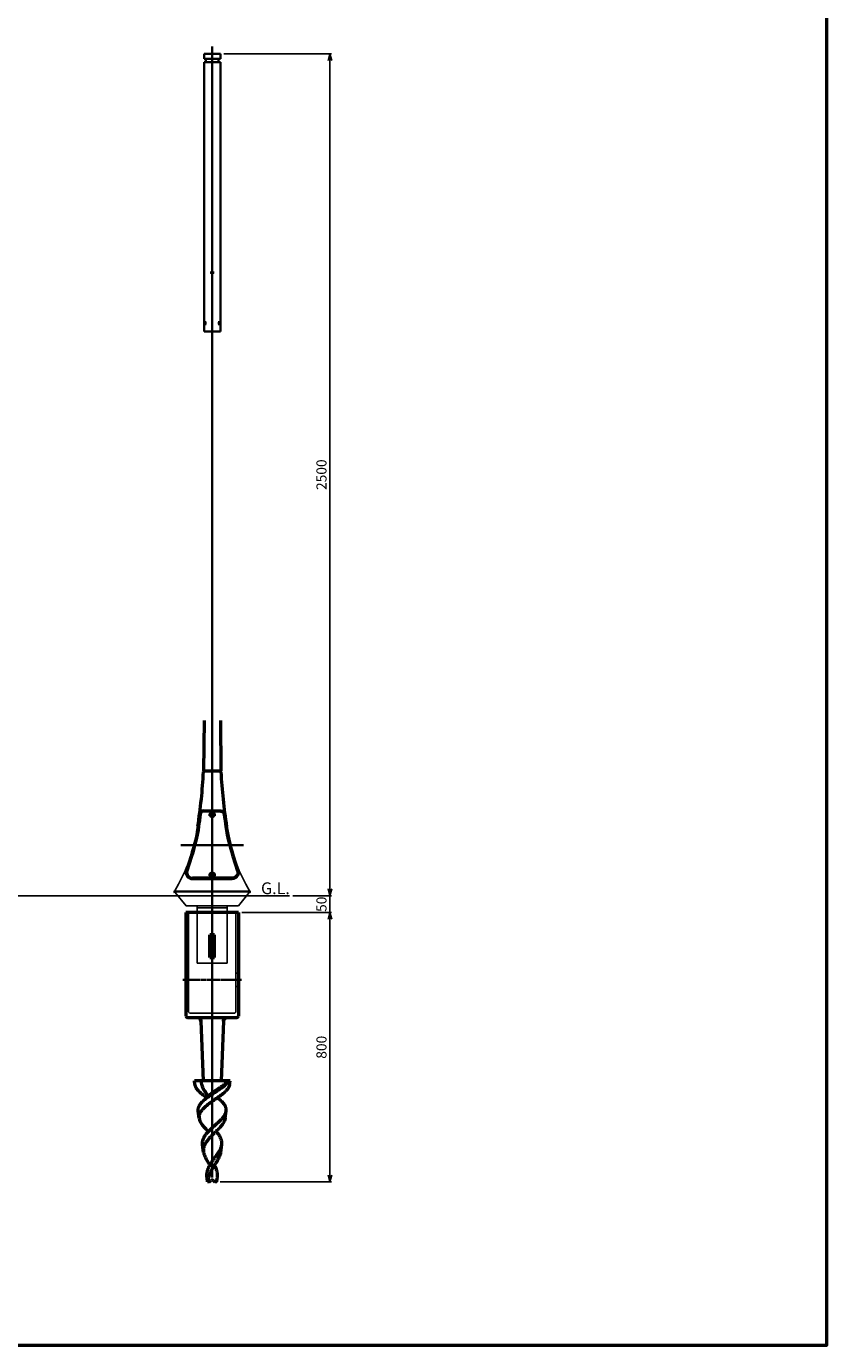
# Model space of a CAD drawing. Units: millimetres. Extents: x -6008 to 34384, y -5975 to 0.
# Drawn here: x 1266 to 3641, y -5975 to -2058 of the extents above; entities that cross this region are included whole.
import ezdxf

# ---------------------------------------------------------------- set-up
doc = ezdxf.new("R2010")
doc.units = ezdxf.units.MM
doc.linetypes.add('AM_ISO02W050x2', pattern=[3.75, 3, -0.75])
doc.linetypes.add('AM_ISO08W050x2', pattern=[9, 6, -0.75, 1.5, -0.75])
for name, color, linetype, lineweight in [('AM_0', 7, 'Continuous', 50), ('AM_0N', 2, 'Continuous', 35), ('AM_3', 3, 'AM_ISO02W050x2', 25), ('AM_5', 134, 'Continuous', 25), ('AM_6', 2, 'Continuous', 35), ('AM_7', 2, 'AM_ISO08W050x2', 35)]:
    doc.layers.add(name, color=color, linetype=linetype, lineweight=lineweight)
doc.layers.add('VIEWPORT', color=8, linetype='Continuous', lineweight=0, plot=False)
doc.layers.add('外形', color=7, linetype='Continuous')
doc.styles.get("Standard").update_dxf_attribs({"font": 'ISOCP.SHX', "bigfont": 'EXTFONT.SHX'})
doc.dimstyles.new('Mystandard$0', dxfattribs={"dimtxt": 3, "dimasz": 2, "dimexe": 0.5, "dimexo": 1, "dimgap": 1, "dimtad": 3, "dimdsep": 46, "dimtxsty": 'Standard', "dimblk": 'OPEN30', "dimcen": 0, "dimclrd": 256, "dimclre": 256, "dimclrt": 2, "dimadec": 0, "dimazin": 2, "dimtp": 0.1, "dimtm": 0.1, "dimtfac": 0.71, "dimtmove": 0, "dimatfit": 3, "dimldrblk": 'OPEN30', "dimfxl": 1, "dimtolj": 1, "dimtzin": 0, "dimlwd": -1, "dimlwe": -1, "dimarcsym": 1})

# ---------------------------------------------------------------- blocks, each defined once
blk = doc.blocks.new('A$C618F7A41')
at = {"layer": 'AM_0N'}
for p, q in [((24.3, 825), (-24.3, 825)), ((-24.3, 825), (-24.3, 810)), ((24.3, 825), (24.3, 810)), ((24.3, 810), (-24.3, 810)), ((-24.3, 800), (-24.3, 0)), ((24.3, 800), (-24.3, 800)), ((-19, 800), (-19, 810)), ((19, 800), (19, 810)), ((24.3, 800), (24.3, 0)), ((-1.5, 175.9), (0, 176.7)), ((-1.5, 174.1), (-1.5, 175.9)), ((0, 173.3), (-1.5, 174.1)), ((0, 176.7), (1.5, 175.9)), ((1.5, 174.1), (0, 173.3)), ((1.5, 175.9), (1.5, 174.1)), ((-24.3, 0), (24.3, 0)), ((-21.7, 26.7), (-22.4, 25.9)), ((-22.4, 25.9), (-22.4, 24.1)), ((-22.4, 24.1), (-21.7, 23.3)), ((-21, 28), (-21.7, 28)), ((-20.9, 25.9), (-21.7, 26.7)), ((-21.7, 23.3), (-20.9, 24.1)), ((-21.7, 22), (-21, 22)), ((-20.9, 24.1), (-20.9, 25.9)), ((20.9, 25.9), (21.7, 26.7)), ((20.9, 24.1), (20.9, 25.9)), ((21.7, 23.3), (20.9, 24.1)), ((21, 28), (21.7, 28)), ((21.7, 22), (21, 22)), ((21.7, 26.7), (22.4, 25.9)), ((22.4, 24.1), (21.7, 23.3)), ((22.4, 25.9), (22.4, 24.1))]:
    blk.add_line(p, q, dxfattribs=at)
at = {"layer": 'AM_0N', "ltscale": 0.4}
for p, q in [((-16.5, 25), (-26.2, 25)), ((16.5, 25), (26.2, 25))]:
    blk.add_line(p, q, dxfattribs=at)
at = {"layer": 'AM_0N', "ltscale": 0.5}
for p, q in [((-21, 19), (-21, 31)), ((21, 19), (21, 31))]:
    blk.add_line(p, q, dxfattribs=at)
at = {"layer": 'AM_0N'}
for points in [[(-23.2, 25, -0.051099), (-23.1, 26.2, -0.064948), (-22.8, 27.1, -0.104203), (-22.2, 27.8, -0.174705), (-21.7, 28, -0.174705), (-21.2, 27.8, -0.104203), (-20.6, 27.1, -0.064948), (-20.3, 26.2, -0.051099), (-20.2, 25, -0.051099), (-20.3, 23.8, -0.064948), (-20.6, 22.9, -0.104203), (-21.2, 22.2, -0.174705), (-21.7, 22, -0.174705), (-22.2, 22.2, -0.104203), (-22.8, 22.9, -0.064948), (-23.1, 23.8, -0.051099)], [(23.2, 25, 0.051099), (23.1, 26.2, 0.064948), (22.8, 27.1, 0.104203), (22.2, 27.8, 0.174705), (21.7, 28, 0.174705), (21.2, 27.8, 0.104203), (20.6, 27.1, 0.064948), (20.3, 26.2, 0.051099), (20.2, 25, 0.051099), (20.3, 23.8, 0.064948), (20.6, 22.9, 0.104203), (21.2, 22.2, 0.174705), (21.7, 22, 0.174705), (22.2, 22.2, 0.104203), (22.8, 22.9, 0.064948), (23.1, 23.8, 0.051099)]]:
    blk.add_lwpolyline(points, format="xyb", close=True, dxfattribs=at)
for points in [[(-21, 28, -0.174705), (-20.5, 27.8, -0.104203), (-20, 27.1, -0.064948), (-19.7, 26.2, -0.051099), (-19.5, 25, -0.051099), (-19.7, 23.8, -0.064948), (-20, 22.9, -0.104203), (-20.5, 22.2, -0.174705), (-21, 22, -0.174705)], [(21, 28, 0.174705), (20.5, 27.8, 0.104203), (20, 27.1, 0.064948), (19.7, 26.2, 0.051099), (19.5, 25, 0.051099), (19.7, 23.8, 0.064948), (20, 22.9, 0.104203), (20.5, 22.2, 0.174705), (21, 22, 0.174705)]]:
    blk.add_lwpolyline(points, format="xyb", dxfattribs=at)
for radius in [3, 2.46]:
    blk.add_circle((0, 175), radius, dxfattribs=at)
at = {"layer": 'AM_7', "ltscale": 0.7}
blk.add_line((6, 175), (-6, 175), dxfattribs=at)
blk = doc.blocks.new('_Open30')
at = {"color": 0, "lineweight": -2}
for p, q in [((-1, 0.27), (0, 0)), ((0, 0), (-1, -0.27)), ((0, 0), (-1, 0))]:
    blk.add_line(p, q, dxfattribs=at)
blk = doc.blocks.new('*D30')
at = {"layer": 'AM_5', "transparency": 16777216}
for p, q in [((1851.4, -2138.8), (2171.5, -2138.8)), ((2166.5, -2158.8), (2166.5, -4618.8)), ((2056.5, -4638.8), (2171.5, -4638.8))]:
    blk.add_line(p, q, dxfattribs=at)
at = {"layer": 'Defpoints', "color": 0, "transparency": 16777216}
for p in [(1841.4, -2138.8), (2046.5, -4638.8), (2166.5, -4638.8)]:
    blk.add_point(p, dxfattribs=at)
at = {"layer": 'AM_5', "transparency": 16777216, "xscale": 20, "yscale": 20, "zscale": 20}
for p, rotation in [((2166.5, -2138.8), 90), ((2166.5, -4638.8), 270)]:
    blk.add_blockref('_Open30', p, dxfattribs=dict(at, rotation=rotation))
at = {"layer": 'AM_5', "color": 2, "transparency": 16777216, "insert": (2141.5, -3388.8), "char_height": 30, "attachment_point": 5, "rotation": 90}
blk.add_mtext('\\A1;2500', dxfattribs=at)
blk = doc.blocks.new('*D31')
at = {"layer": 'AM_5', "transparency": 16777216}
for p, q in [((2166.5, -4618.8), (2166.5, -4598.8)), ((2056.5, -4638.8), (2171.5, -4638.8)), ((2166.5, -4638.8), (2166.5, -4688.8)), ((1905.1, -4688.8), (2171.5, -4688.8)), ((2166.5, -4708.8), (2166.5, -4728.8))]:
    blk.add_line(p, q, dxfattribs=at)
at = {"layer": 'Defpoints', "color": 0, "transparency": 16777216}
for p in [(2046.5, -4638.8), (1895.1, -4688.8), (2166.5, -4688.8)]:
    blk.add_point(p, dxfattribs=at)
at = {"layer": 'AM_5', "transparency": 16777216, "xscale": 20, "yscale": 20, "zscale": 20}
for p, rotation in [((2166.5, -4638.8), 270), ((2166.5, -4688.8), 90)]:
    blk.add_blockref('_Open30', p, dxfattribs=dict(at, rotation=rotation))
at = {"layer": 'AM_5', "color": 2, "transparency": 16777216, "insert": (2141.5, -4664.3), "char_height": 30, "attachment_point": 5, "rotation": 90}
blk.add_mtext('\\A1;50', dxfattribs=at)
blk = doc.blocks.new('*D62')
at = {"layer": 'AM_5', "transparency": 16777216}
for p, q in [((1905.1, -4688.8), (2171.5, -4688.8)), ((2166.5, -4708.8), (2166.5, -5468.8)), ((1840.9, -5488.8), (2171.5, -5488.8))]:
    blk.add_line(p, q, dxfattribs=at)
at = {"layer": 'Defpoints', "color": 0, "transparency": 16777216}
for p in [(1895.1, -4688.8), (1830.9, -5488.8), (2166.5, -5488.8)]:
    blk.add_point(p, dxfattribs=at)
at = {"layer": 'AM_5', "transparency": 16777216, "xscale": 20, "yscale": 20, "zscale": 20}
for p, rotation in [((2166.5, -4688.8), 90), ((2166.5, -5488.8), 270)]:
    blk.add_blockref('_Open30', p, dxfattribs=dict(at, rotation=rotation))
at = {"layer": 'AM_5', "color": 2, "transparency": 16777216, "insert": (2141.5, -5088.8), "char_height": 30, "attachment_point": 5, "rotation": 90}
blk.add_mtext('\\A1;800', dxfattribs=at)
blk = doc.blocks.new('A$C26C46C93')
at = {"layer": 'AM_0'}
for p, q in [((-78, -50), (-78, -282.5)), ((78, -50), (-78, -50)), ((78, -50), (78, -282.5)), ((-6.7, -183.8), (-6.7, -116.5)), ((-6.6, -116.6), (-6.7, -116.5)), ((-6.6, -116.6), (-6.6, -183.6)), ((6.4, -116.6), (-6.6, -116.6)), ((6.4, -116.6), (6.5, -116.5)), ((6.4, -183.6), (6.4, -116.6)), ((6.5, -183.8), (6.5, -116.5)), ((-6.6, -183.6), (-6.7, -183.8)), ((-6.6, -183.6), (6.4, -183.6)), ((6.4, -183.6), (6.5, -183.8)), ((-78, -282.5), (-78, -357.5)), ((78, -282.5), (78, -357.5)), ((73, -362.5), (-73, -362.5)), ((-34.3, -362.5), (-33.9, -372.1)), ((-33.9, -372.1), (-34.3, -362.5)), ((-33.9, -372.1), (-26.8, -550)), ((33.9, -372.1), (26.8, -550)), ((34.3, -362.5), (33.9, -372.1)), ((33.9, -372.1), (34.3, -362.5)), ((-26.2, -550), (-53, -550)), ((-51.6, -560.7), (-53, -550)), ((-26.8, -550), (-53, -550)), ((-25.5, -550), (-51.5, -550)), ((26.8, -550), (-26.8, -550)), ((25.5, -550), (-25.5, -550)), ((2.8, -550), (-11.8, -550)), ((51.5, -550), (25.5, -550)), ((53, -550), (26.3, -550)), ((53, -550), (26.8, -550)), ((51.6, -560.7), (53, -550)), ((-15.6, -600.1), (-15.5, -600)), ((-15.4, -599.9), (-15.5, -599.9)), ((-15.5, -599.9), (-15.5, -599.9)), ((-15.5, -599.9), (-15.5, -599.9)), ((-15.5, -599.9), (-15.5, -599.9)), ((-15.5, -599.9), (-15.5, -599.9)), ((-15.5, -599.9), (-15.5, -600)), ((-15.5, -600), (-15.5, -600)), ((-15.5, -600), (-15.5, -600)), ((-15.4, -599.7), (-15.4, -599.7)), ((-15.4, -599.7), (-15.4, -599.7)), ((-15.4, -599.7), (-15.4, -599.8)), ((-15.4, -599.8), (-15.4, -599.8)), ((-15.4, -599.8), (-15.4, -599.8)), ((-15.4, -599.8), (-15.4, -599.8)), ((-15.4, -599.8), (-15.4, -599.8)), ((-15.4, -599.8), (-15.4, -599.8)), ((-15.4, -599.8), (-15.4, -599.8)), ((-15.4, -599.8), (-15.4, -599.9)), ((15.5, -600.1), (15.5, -600)), ((15.5, -600), (15.5, -600)), ((15.5, -600), (15.5, -600)), ((15.6, -600.1), (15.5, -600)), ((15.5, -600.1), (15.5, -600.1)), ((15.5, -600.1), (15.5, -600.1)), ((15.5, -600.1), (15.5, -600.1)), ((15.5, -600.1), (15.5, -600.1)), ((-38.5, -660.9), (-41.3, -639.1)), ((38.5, -660.9), (41.3, -639.1)), ((-25.4, -761.1), (-28.3, -738.9)), ((25.4, -761.1), (28.3, -738.9)), ((-13.8, -850), (-15.2, -838.8)), ((-8.2, -850), (-13.8, -850)), ((-8.2, -850), (-3.5, -845.3)), ((3.5, -845.3), (8.2, -850)), ((13.8, -850), (8.2, -850)), ((13.8, -850), (15.2, -838.8))]:
    blk.add_line(p, q, dxfattribs=at)
for points in [[(-15.5, -600), (-15.5, -600), (-15.5, -600)], [(15.5, -600), (15.5, -600), (15.5, -600)]]:
    blk.add_lwpolyline(points, dxfattribs=at)
for centre, radius, start, end in [((-73, -357.5), 5, 180, 270), ((-43.9, -372.5), 10, 2.2906, 90), ((43.9, -372.5), 10, 90, 177.7094), ((73, -357.5), 5, 270, 0), ((-25.7, -597.2), 10.6, 346.2749, 346.4467), ((-25.5, -597.3), 10.4, 345.8898, 346.2755), ((0, -848.8), 5, 45, 135)]:
    blk.add_arc(centre, radius, start, end, dxfattribs=at)
for centre, start_param, end_param in [((-0.1, -110.1), -1.660286, -1.481307), ((-0.1, -190.2), 1.481307, 1.660286)]:
    blk.add_ellipse(centre, major_axis=(74, 0), ratio=0.087489, start_param=start_param, end_param=end_param, dxfattribs=at)
for points, knots in [([(-51.6, -560.7), (-51.5, -561.5), (-51.2, -563.1), (-50.4, -565.5), (-49.4, -567.9), (-48.1, -570.3), (-46.6, -572.8), (-44.7, -575.2), (-42.7, -577.6), (-39.5, -581), (-35.1, -585.1), (-30.1, -589.2), (-25.9, -592.4), (-21.4, -595.8), (-17.9, -598.3), (-15.5, -600)], [0, 0, 0, 0, 0.044192, 0.089816, 0.137376, 0.187274, 0.239816, 0.295211, 0.353581, 0.414965, 0.546576, 0.689159, 0.764068, 0.841045, 1, 1, 1, 1]), ([(-32.3, -550), (-32.5, -551.5), (-32.6, -553.4), (-32.5, -556.2), (-32, -559.1), (-31, -563.2), (-29.4, -567.3), (-27.3, -571.5), (-25.5, -574.7), (-23.5, -578), (-21.7, -580.8), (-20.3, -583.1), (-19.3, -584.7), (-18.3, -586.3), (-17.4, -587.9), (-16.7, -589.5), (-15.9, -591.5), (-15.3, -593.6), (-15.1, -595.6), (-15, -597.1), (-15.2, -598.4), (-15.3, -599.3), (-15.4, -599.7)], [0, 0, 0, 0, 0.052306, 0.105659, 0.16071, 0.218049, 0.341572, 0.408481, 0.478885, 0.552285, 0.627282, 0.664572, 0.701138, 0.736575, 0.770585, 0.803188, 0.834522, 0.894253, 0.922953, 0.950502, 0.976509, 1, 1, 1, 1]), ([(-15.5, -600), (-15.2, -599.6), (-14.6, -598.7), (-13.5, -597.3), (-12.1, -595.8), (-10.6, -594.2), (-8.9, -592.6), (-6.4, -590.5), (-3, -587.7), (1.3, -584.5), (5.9, -581.3), (10.6, -578.1), (15.3, -574.9), (20, -571.7), (24.6, -568.6), (29, -565.6), (33.2, -562.5), (37.2, -559.5), (40.8, -556.6), (44.1, -553.6), (46.1, -551.6), (47.1, -550.6)], [0, 0, 0, 0, 0.019109, 0.041719, 0.06697, 0.094371, 0.123519, 0.154107, 0.218656, 0.286559, 0.356667, 0.427917, 0.499403, 0.570303, 0.639896, 0.707528, 0.772627, 0.834753, 0.893523, 0.948647, 1, 1, 1, 1]), ([(-15.5, -600), (-12.5, -597.8), (-6.4, -593.5), (3, -587.2), (11, -582), (17.3, -577.9), (23.3, -573.8), (29, -569.8), (34.4, -565.7), (38.2, -562.6), (41.5, -559.6), (44.6, -556.7), (47.3, -553.7), (48.9, -551.7), (49.6, -550.6)], [0, 0, 0, 0, 0.13485, 0.27399, 0.413598, 0.482369, 0.54983, 0.679115, 0.740188, 0.79846, 0.853692, 0.905719, 0.954475, 1, 1, 1, 1]), ([(51.6, -560.7), (51.5, -561.5), (51.2, -563.1), (50.4, -565.5), (49.4, -567.9), (48.1, -570.3), (46.5, -572.8), (44.7, -575.2), (42.7, -577.6), (39.5, -581), (35, -585.1), (30.1, -589.2), (25.9, -592.4), (21.3, -595.8), (17.8, -598.3), (15.5, -600)], [0, 0, 0, 0, 0.044189, 0.08981, 0.137367, 0.187264, 0.239805, 0.2952, 0.35357, 0.414956, 0.546571, 0.689157, 0.764068, 0.841046, 1, 1, 1, 1]), ([(-41.3, -639.1), (-41.5, -638.3), (-41.6, -636.6), (-41.5, -634.1), (-41.2, -631.5), (-40.6, -629), (-39.7, -626.6), (-38.2, -623.2), (-35.6, -619), (-31.7, -614.2), (-27, -609.4), (-21.5, -604.7), (-17.6, -601.6), (-15.6, -600.1)], [0, 0, 0, 0, 0.051771, 0.103145, 0.154691, 0.206976, 0.260518, 0.315754, 0.432572, 0.559371, 0.696671, 0.843972, 1, 1, 1, 1]), ([(15.5, -600), (12, -602.4), (5.1, -607.2), (-3.5, -613.3), (-10.2, -618.2), (-14.9, -621.9), (-19.4, -625.7), (-23.6, -629.5), (-27.3, -633.3), (-30.6, -637.1), (-33.4, -641), (-35.7, -644.9), (-37.3, -648.8), (-38.4, -652.9), (-38.8, -656.9), (-38.7, -659.6), (-38.5, -660.9)], [0, 0, 0, 0, 0.148374, 0.297239, 0.370211, 0.441379, 0.510186, 0.576161, 0.638947, 0.698342, 0.754328, 0.807127, 0.857222, 0.905376, 0.95259, 1, 1, 1, 1]), ([(41.3, -639.1), (41.5, -638.3), (41.6, -636.6), (41.5, -634.1), (41.2, -631.5), (40.6, -629), (39.7, -626.6), (38.2, -623.2), (35.6, -619), (31.7, -614.2), (27, -609.4), (21.5, -604.7), (17.6, -601.6), (15.6, -600.1)], [0, 0, 0, 0, 0.051772, 0.103146, 0.154693, 0.206979, 0.260521, 0.315757, 0.432575, 0.559374, 0.696673, 0.843973, 1, 1, 1, 1]), ([(-38.5, -660.9), (-38.3, -662.5), (-37.6, -665.8), (-35.7, -670.6), (-33, -675.4), (-29.7, -680.2), (-25.7, -685.1), (-21.3, -690), (-16.4, -695), (-13, -698.3), (-11.3, -700)], [0, 0, 0, 0, 0.099746, 0.205236, 0.318263, 0.439691, 0.569542, 0.707116, 0.851161, 1, 1, 1, 1]), ([(-11.3, -700), (-10, -698.6), (-7.3, -695.9), (-1.8, -690.6), (4, -685.4), (9.9, -680.2), (14.2, -676.3), (18.4, -672.5), (22.4, -668.7), (26.2, -664.9), (29.6, -661.2), (32.7, -657.5), (35.4, -653.8), (37.6, -650.1), (39.4, -646.4), (40.7, -642.8), (41.2, -640.3), (41.3, -639.1)], [0, 0, 0, 0, 0.069074, 0.139722, 0.283495, 0.355397, 0.426473, 0.49612, 0.563778, 0.628959, 0.691262, 0.750399, 0.806233, 0.85878, 0.908266, 0.955125, 1, 1, 1, 1]), ([(38.5, -660.9), (38.3, -662.5), (37.6, -665.8), (35.7, -670.6), (33, -675.4), (29.7, -680.2), (25.7, -685.1), (21.3, -690), (16.4, -695), (13, -698.3), (11.3, -700)], [0, 0, 0, 0, 0.099746, 0.205236, 0.318263, 0.439691, 0.569542, 0.707116, 0.851161, 1, 1, 1, 1]), ([(-28.3, -738.9), (-28.5, -737.3), (-28.7, -733.9), (-28.3, -728.9), (-27, -723.9), (-25.1, -719), (-22.5, -714.1), (-19.3, -709.3), (-15.5, -704.6), (-12.7, -701.5), (-11.3, -700)], [0, 0, 0, 0, 0.114749, 0.228598, 0.344034, 0.463288, 0.58797, 0.718981, 0.856478, 1, 1, 1, 1]), ([(11.3, -700), (8.8, -702.4), (3.8, -707.2), (-3.5, -714.5), (-9.2, -720.7), (-13.4, -725.7), (-16.3, -729.5), (-18.8, -733.4), (-20.9, -737.2), (-22.7, -741.1), (-24.1, -745), (-25.1, -749), (-25.7, -753), (-25.8, -757.1), (-25.6, -759.7), (-25.4, -761.1)], [0, 0, 0, 0, 0.140331, 0.280512, 0.416869, 0.482673, 0.546535, 0.608318, 0.668019, 0.725779, 0.781889, 0.836786, 0.891021, 0.945216, 1, 1, 1, 1]), ([(28.3, -738.9), (28.5, -737.3), (28.7, -733.9), (28.3, -728.9), (27, -723.9), (25.1, -719), (22.5, -714.1), (19.3, -709.3), (15.5, -704.6), (12.7, -701.5), (11.3, -700)], [0, 0, 0, 0, 0.114749, 0.228598, 0.344034, 0.463288, 0.58797, 0.718981, 0.856478, 1, 1, 1, 1]), ([(-7, -800), (-5.4, -797.3), (-3, -793.2), (0.6, -788), (3.4, -784), (6.2, -780.1), (10, -775), (13.7, -769.9), (17.1, -764.8), (19.5, -761), (21.7, -757.3), (24.3, -752.4), (26.3, -747.5), (27.7, -742.6), (28.1, -740.2), (28.3, -738.9)], [0, 0, 0, 0, 0.132396, 0.199849, 0.267747, 0.335737, 0.403438, 0.536433, 0.601008, 0.663891, 0.724863, 0.783781, 0.895384, 0.948421, 1, 1, 1, 1]), ([(-25.4, -761.1), (-25.2, -762.7), (-24.6, -765.9), (-23.1, -770.6), (-21.2, -775.4), (-18.9, -780.3), (-16.2, -785.1), (-13.3, -790.1), (-10.2, -795), (-8, -798.3), (-7, -800)], [0, 0, 0, 0, 0.110342, 0.224497, 0.343198, 0.466712, 0.59485, 0.727049, 0.86245, 1, 1, 1, 1]), ([(25.4, -761.1), (25.2, -762.7), (24.6, -765.9), (23.1, -770.6), (21.2, -775.4), (18.9, -780.3), (16.2, -785.1), (13.3, -790.1), (10.2, -795), (8, -798.3), (7, -800)], [0, 0, 0, 0, 0.110342, 0.224497, 0.343198, 0.466712, 0.59485, 0.727049, 0.86245, 1, 1, 1, 1]), ([(-15.2, -838.8), (-15.4, -837.1), (-15.7, -833.8), (-15.8, -828.9), (-15.4, -823.9), (-14.5, -819), (-13.3, -814.2), (-10.9, -807.7), (-8.7, -803.1), (-7, -800)], [0, 0, 0, 0, 0.124072, 0.246641, 0.368599, 0.49094, 0.614621, 0.740422, 1, 1, 1, 1]), ([(7, -800), (4.4, -804), (0.6, -810), (-4, -818.2), (-7, -824.4), (-9.5, -830.7), (-11.3, -837.1), (-12.5, -843.5), (-12.8, -847.8), (-12.9, -850)], [0, 0, 0, 0, 0.261208, 0.390057, 0.516466, 0.640124, 0.761317, 0.880879, 1, 1, 1, 1]), ([(15.2, -838.8), (15.4, -837.1), (15.7, -833.8), (15.8, -828.9), (15.4, -823.9), (14.5, -819), (13.3, -814.2), (10.9, -807.7), (8.7, -803.1), (7, -800)], [0, 0, 0, 0, 0.124072, 0.246641, 0.368599, 0.49094, 0.614621, 0.740422, 1, 1, 1, 1]), ([(12.9, -850), (13.4, -848.1), (14.3, -844.4), (15, -840.7), (15.2, -838.8)], [0, 0, 0, 0, 0.505625, 1, 1, 1, 1])]:
    blk.add_open_spline(points, degree=3, knots=knots, dxfattribs=at)
at = {"layer": 'AM_3', "ltscale": 0.7}
for p, q in [((-70, -344), (-70, -50)), ((70, -344), (70, -50)), ((-70, -230), (-76.5, -230)), ((78, -230), (70, -230)), ((-70, -270), (-76.5, -270)), ((78, -270), (70, -270)), ((-65, -349), (65, -349))]:
    blk.add_line(p, q, dxfattribs=at)
for centre, start, end in [((-65, -344), 180, 270), ((65, -344), 270, 360)]:
    blk.add_arc(centre, 5, start, end, dxfattribs=at)
at = {"layer": 'AM_7', "ltscale": 1.5}
blk.add_line((87.2, -250), (-87.2, -250), dxfattribs=at)
at = {"layer": '外形'}
blk.add_line((68, -50), (74, -50), dxfattribs=at)

msp = doc.modelspace()

# ---------------------------------------------------------------- linework, layer by layer
at = {"ltscale": 0.7}
for p, q in [((393.863, -4638.839), (2046.459, -4638.839)), ((1861.673, -4668.839), (1772.573, -4668.839)), ((1772.573, -4668.839), (1772.573, -4688.839)), ((1772.573, -4674.839), (1861.673, -4674.839)), ((1861.673, -4688.839), (1861.673, -4668.839))]:
    msp.add_line(p, q, dxfattribs=at)
for points in [[(1842.973, -4271.239), (1791.273, -4271.239)], [(1706.574, -4624.044), (1717.291, -4604.478), (1727.331, -4584.888), (1732.095, -4574.956), (1736.685, -4564.864), (1741.102, -4554.56), (1745.343, -4543.993), (1749.407, -4533.112), (1753.293, -4521.865), (1756.999, -4510.201), (1760.525, -4498.069), (1763.869, -4485.416), (1767.03, -4472.192), (1770.006, -4458.346), (1772.796, -4443.825), (1774.556, -4433.32)], [(1927.671, -4624.044), (1916.954, -4604.478), (1906.914, -4584.888), (1902.15, -4574.956), (1897.56, -4564.864), (1893.143, -4554.56), (1888.903, -4543.993), (1884.838, -4533.112), (1880.952, -4521.865), (1877.246, -4510.201), (1873.72, -4498.069), (1870.376, -4485.416), (1867.215, -4472.192), (1864.239, -4458.346), (1861.449, -4443.825), (1859.689, -4433.32)], [(1927.167, -4629.673), (1894.848, -4668.839), (1739.397, -4668.839), (1706.998, -4629.576)]]:
    msp.add_lwpolyline(points)
for centre, radius in [((1817.123, -4398.404), 8), ((1817.123, -4398.404), 6.25), ((1817.123, -4576.973), 8), ((1817.123, -4576.973), 6.25)]:
    msp.add_circle(centre, radius, dxfattribs=at)
for centre in [(1817.123, -4398.404), (1817.123, -4576.973)]:
    msp.add_ellipse(centre, major_axis=(-5, 0), ratio=0.99246453, dxfattribs=at)
at = {"layer": 'AM_0', "ltscale": 0.7}
for p, q in [((1792.825, -4118.239), (1791.325, -4268.262)), ((1841.425, -4118.239), (1842.925, -4268.262)), ((1791.325, -4268.262), (1842.925, -4268.262)), ((1793.595, -4271.239), (1793.625, -4268.262)), ((1840.625, -4268.262), (1840.655, -4271.239)), ((1791.09, -4386.851), (1843.155, -4386.851)), ((1843.155, -4388.011), (1791.09, -4388.011)), ((1876.071, -4586.973), (1758.174, -4586.973)), ((1758.174, -4588.134), (1876.071, -4588.134))]:
    msp.add_line(p, q, dxfattribs=at)
msp.add_lwpolyline([(-1179.971, -1444.338), (3640.941, -1444.338), (3640.941, -5974.687), (-1179.971, -5974.687)], close=True, dxfattribs=at)
for points in [[(1791.09, -4386.851, 0.38162441), (1780, -4396.758, -0.0037246), (1775.613, -4433.15), (1773.859, -4443.619), (1771.074, -4458.114), (1768.103, -4471.935), (1764.949, -4485.133), (1761.612, -4497.759), (1758.094, -4509.864), (1754.391, -4521.515), (1740.852, -4564.52, 0.50665114), (1758.174, -4588.134, 0.50665114)], [(1843.155, -4386.851, -0.38162441), (1854.245, -4396.758, 0.0037246), (1858.632, -4433.15), (1860.386, -4443.619), (1863.171, -4458.114), (1866.142, -4471.935), (1869.296, -4485.133), (1872.633, -4497.759), (1876.151, -4509.864), (1879.854, -4521.515), (1893.393, -4564.52, -0.50665114), (1876.071, -4588.134, -0.50665114)], [(1791.09, -4388.011, 0.38162441), (1781.153, -4396.888, -0.00372687), (1776.761, -4433.32), (1775.001, -4443.825), (1772.211, -4458.346), (1769.235, -4472.192), (1766.074, -4485.416), (1762.73, -4498.069), (1759.204, -4510.201), (1755.498, -4521.865), (1741.959, -4564.868, 0.50665114), (1758.174, -4586.973)], [(1843.155, -4388.011, -0.38162441), (1853.092, -4396.888, 0.00372687), (1857.484, -4433.32), (1859.244, -4443.825), (1862.034, -4458.346), (1865.01, -4472.192), (1868.171, -4485.416), (1871.515, -4498.069), (1875.041, -4510.201), (1878.747, -4521.865), (1892.287, -4564.868, -0.50665114), (1876.071, -4586.973)]]:
    msp.add_lwpolyline(points, format="xyb", dxfattribs=at)
for centre, radius, start, end in [((158.925, -4184.783), 1634.636, 351.254601, 356.968228), ((3475.32, -4184.783), 1634.636, 183.031772, 188.745399), ((1711.176, -4626.472), 5.205, 152.190335, 216.615334), ((1923.06, -4626.479), 5.214, 324.501673, 27.83266)]:
    msp.add_arc(centre, radius, start, end, dxfattribs=at)
at = {"layer": 'AM_0N', "ltscale": 0.7}
msp.add_line((1710.625, -4626.599), (1923.62, -4626.599), dxfattribs=at)
at = {"layer": 'AM_3', "ltscale": 0.7}
for p, q in [((1772.573, -4688.839), (1772.573, -4838.839)), ((1861.673, -4688.839), (1861.673, -4838.839)), ((1772.573, -4838.839), (1861.673, -4838.839))]:
    msp.add_line(p, q, dxfattribs=at)
at = {"layer": 'AM_7'}
for p, q in [((1817.123, -5475.637), (1817.123, -2117.433)), ((1806.329, -4398.404), (1827.917, -4398.404)), ((1724.33, -4488.839), (1909.915, -4488.839)), ((1806.329, -4576.973), (1827.917, -4576.973))]:
    msp.add_line(p, q, dxfattribs=at)
at = {"layer": 'VIEWPORT', "ltscale": 0.7}
msp.add_line((1840.623, -4268.239), (1793.623, -4268.239), dxfattribs=at)

# ---------------------------------------------------------------- block references
at = {"layer": 'AM_0', "ltscale": 0.7}
for name, p in [('A$C618F7A41', (1817.126, -2963.839)), ('A$C26C46C93', (1817.123, -4638.839))]:
    msp.add_blockref(name, p, dxfattribs=at)

# ---------------------------------------------------------------- texts
at = {"layer": 'AM_6', "ltscale": 0.7, "insert": (1962.072, -4599.188), "char_height": 35, "attachment_point": 1}
msp.add_mtext_dynamic_manual_height_columns('G.L.', width=135.79011, gutter_width=262.5, heights=[0], dxfattribs=at)

# ---------------------------------------------------------------- dimensions: what is measured, and where the dimension line sits
at = {"layer": 'AM_5'}
for base, p1, p2, picture, middle in [((2166.459, -4638.839), (1841.426, -2138.839), (2046.459, -4638.839), '*D30', (2141.456, -3388.839)), ((2166.459, -5488.839), (1895.123, -4688.839), (1830.873, -5488.839), '*D62', (2141.459, -5088.839))]:
    dim = msp.add_linear_dim(base=base, p1=p1, p2=p2, angle=90, dimstyle='Mystandard$0', override={"dimscale": 10}, dxfattribs=at)
    dim.commit()
    dim.dimension.update_dxf_attribs({"geometry": picture, "text_midpoint": middle})
dim = msp.add_linear_dim(base=(2166.459, -4688.839), p1=(2046.459, -4638.839), p2=(1895.123, -4688.839), angle=90, dimstyle='Mystandard$0', override={"dimscale": 10, "dimtmove": 2}, dxfattribs=at)
dim.commit()
dim.dimension.update_dxf_attribs({"geometry": '*D31', "text_midpoint": (2141.459, -4664.261), "dimtype": 160})

doc.saveas('drawing.dxf')
